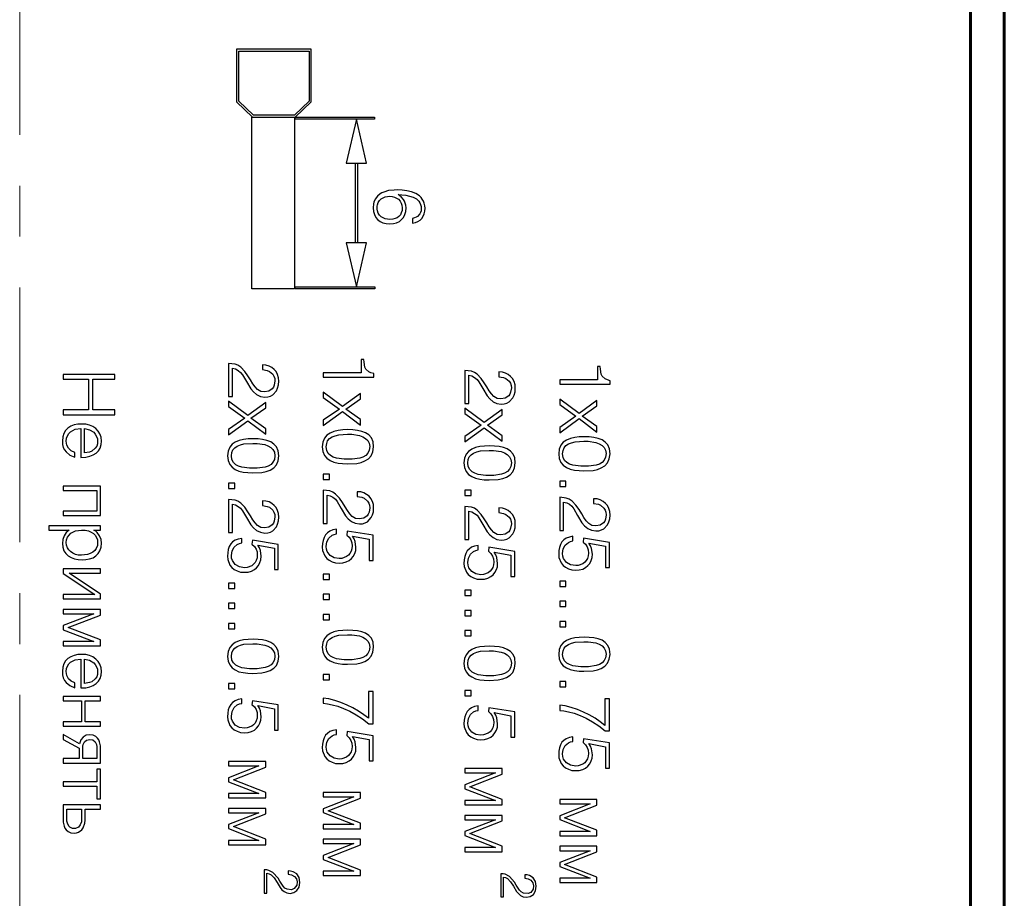
# Model space of a CAD drawing. Units: millimetres. Extents: x 26 to 395, y 18 to 264.
# Drawn here: x 333 to 362, y 198 to 224 of the extents above; entities that cross this region are included whole.
import ezdxf

# ---------------------------------------------------------------- set-up
doc = ezdxf.new("R2010")
doc.units = ezdxf.units.MM
doc.linetypes.add('K5LT_AXLED', pattern=[12, 7.5, -1.5, 1.5, -1.5])
doc.linetypes.add('K5LT_BASIC', pattern=[0])
doc.layers.add('G', color=5, linetype='Continuous')
doc.layers.add('OSI', color=1, linetype='Continuous')

msp = doc.modelspace()

# ---------------------------------------------------------------- linework, layer by layer
for points in [[(340.794, 220.952), (341.263, 221.402), (341.263, 222.952), (339.066, 222.952), (339.066, 221.402), (339.534, 220.952)], [(339.126, 222.892), (341.203, 222.892), (341.203, 221.427), (340.77, 221.012), (339.559, 221.012), (339.126, 221.427), (339.126, 222.892)], [(339.515, 220.952), (340.774, 220.952), (340.774, 215.892), (339.515, 215.892), (339.515, 220.952)], [(339.534, 220.952), (340.794, 220.952)], [(340.789, 220.952), (343.126, 220.952), (343.126, 220.892), (340.789, 220.892), (340.789, 220.952)], [(342.594, 220.892), (342.294, 219.594), (342.894, 219.593), (342.594, 220.892)], [(342.563, 219.594), (342.623, 219.593), (342.624, 217.25), (342.564, 217.25), (342.563, 219.594)], [(344.246, 217.832), (344.33, 217.849), (344.405, 217.879), (344.468, 217.916), (344.522, 217.971), (344.559, 218.033), (344.589, 218.1), (344.61, 218.18), (344.614, 218.268), (344.61, 218.343), (344.593, 218.415), (344.568, 218.477), (344.534, 218.536), (344.497, 218.586), (344.451, 218.632), (344.342, 218.704), (344.213, 218.754), (344.079, 218.783), (343.941, 218.804), (343.804, 218.808), (343.708, 218.804), (343.541, 218.787), (343.403, 218.745), (343.344, 218.72), (343.294, 218.691), (343.211, 218.624), (343.148, 218.54), (343.11, 218.444), (343.098, 218.394), (343.09, 218.285), (343.098, 218.176), (343.123, 218.084), (343.165, 218), (343.219, 217.933), (343.29, 217.879), (343.369, 217.841), (343.465, 217.816), (343.574, 217.807), (343.682, 217.816), (343.774, 217.841), (343.858, 217.879), (343.925, 217.933), (343.979, 218), (344.021, 218.08), (344.046, 218.176), (344.054, 218.281), (344.05, 218.356), (344.033, 218.423), (344.012, 218.482), (343.983, 218.528), (343.908, 218.607), (343.824, 218.674), (343.933, 218.666), (344.046, 218.653), (344.159, 218.628), (344.267, 218.595), (344.359, 218.544), (344.401, 218.511), (344.434, 218.473), (344.463, 218.427), (344.484, 218.377), (344.497, 218.318), (344.501, 218.255), (344.497, 218.197), (344.484, 218.147), (344.459, 218.1), (344.397, 218.029), (344.351, 218.004), (344.301, 217.983), (344.246, 217.971), (344.246, 217.832)], [(343.941, 218.285), (343.937, 218.205), (343.916, 218.134), (343.887, 218.075), (343.845, 218.025), (343.795, 217.987), (343.733, 217.962), (343.662, 217.946), (343.578, 217.941), (343.511, 217.946), (343.444, 217.958), (343.382, 217.983), (343.323, 218.017), (343.273, 218.063), (343.236, 218.121), (343.211, 218.197), (343.202, 218.239), (343.202, 218.327), (343.211, 218.369), (343.236, 218.44), (343.273, 218.498), (343.323, 218.544), (343.378, 218.578), (343.44, 218.603), (343.507, 218.616), (343.57, 218.62), (343.645, 218.616), (343.712, 218.599), (343.774, 218.57), (343.833, 218.532), (343.879, 218.482), (343.912, 218.423), (343.933, 218.36), (343.941, 218.285)], [(342.894, 217.249), (342.294, 217.249), (342.594, 215.95), (342.894, 217.249)], [(340.79, 215.951), (343.134, 215.951), (343.134, 215.891), (340.79, 215.891), (340.79, 215.951)], [(343.106, 213.396), (343.021, 213.417), (342.957, 213.446), (342.871, 213.532), (342.843, 213.589), (342.822, 213.732), (342.814, 213.81), (342.729, 213.81), (342.729, 213.425), (341.618, 213.425), (341.618, 213.289), (343.106, 213.289), (343.106, 213.396)], [(339.823, 213.514), (339.965, 213.492), (340.03, 213.464), (340.129, 213.378), (340.165, 213.321), (340.186, 213.257), (340.193, 213.185), (340.172, 213.057), (340.151, 213), (340.115, 212.95), (340.015, 212.878), (339.887, 212.857), (339.773, 212.871), (339.68, 212.928), (339.609, 213.007), (339.538, 213.1), (339.474, 213.214), (339.395, 213.335), (339.303, 213.464), (339.189, 213.585), (339.103, 213.642), (339.018, 213.678), (338.826, 213.699), (338.826, 212.721), (338.94, 212.721), (338.94, 213.557), (339.032, 213.535), (339.111, 213.492), (339.182, 213.435), (339.239, 213.364), (339.353, 213.164), (339.481, 212.95), (339.559, 212.857), (339.652, 212.778), (339.766, 212.728), (339.894, 212.707), (339.98, 212.714), (340.058, 212.736), (340.129, 212.771), (340.236, 212.893), (340.272, 212.971), (340.3, 213.064), (340.307, 213.171), (340.3, 213.278), (340.272, 213.371), (340.229, 213.457), (340.172, 213.521), (340.101, 213.578), (340.022, 213.621), (339.93, 213.649), (339.823, 213.657), (339.823, 213.514)], [(346.787, 213.307), (346.929, 213.285), (346.994, 213.257), (347.093, 213.171), (347.129, 213.114), (347.15, 213.05), (347.157, 212.978), (347.136, 212.85), (347.115, 212.793), (347.079, 212.743), (346.979, 212.671), (346.851, 212.65), (346.737, 212.664), (346.644, 212.721), (346.573, 212.8), (346.502, 212.893), (346.438, 213.007), (346.359, 213.128), (346.267, 213.257), (346.153, 213.378), (346.067, 213.435), (345.982, 213.471), (345.79, 213.492), (345.79, 212.514), (345.904, 212.514), (345.904, 213.35), (345.996, 213.328), (346.075, 213.285), (346.146, 213.228), (346.203, 213.157), (346.317, 212.957), (346.445, 212.743), (346.523, 212.65), (346.616, 212.571), (346.73, 212.521), (346.858, 212.5), (346.944, 212.507), (347.022, 212.529), (347.093, 212.564), (347.2, 212.686), (347.236, 212.764), (347.264, 212.857), (347.271, 212.964), (347.264, 213.071), (347.236, 213.164), (347.193, 213.25), (347.136, 213.314), (347.065, 213.371), (346.986, 213.414), (346.894, 213.442), (346.787, 213.45), (346.787, 213.307)], [(350.069, 213.189), (349.984, 213.21), (349.92, 213.239), (349.834, 213.325), (349.806, 213.382), (349.785, 213.525), (349.777, 213.603), (349.692, 213.603), (349.692, 213.218), (348.581, 213.218), (348.581, 213.082), (350.069, 213.082), (350.069, 213.189)], [(335.482, 213.233), (335.482, 213.375), (333.96, 213.375), (333.96, 213.233), (334.707, 213.233), (334.707, 212.328), (333.96, 212.328), (333.96, 212.187), (335.482, 212.187), (335.482, 212.328), (334.829, 212.328), (334.829, 213.233), (335.482, 213.233)], [(339.923, 212.546), (339.395, 212.161), (338.826, 212.582), (338.826, 212.425), (339.303, 212.082), (338.826, 211.754), (338.826, 211.597), (339.395, 212.011), (339.923, 211.611), (339.923, 211.775), (339.488, 212.082), (339.923, 212.389), (339.923, 212.546)], [(342.715, 212.814), (342.187, 212.429), (341.618, 212.85), (341.618, 212.693), (342.095, 212.35), (341.618, 212.022), (341.618, 211.865), (342.187, 212.279), (342.715, 211.879), (342.715, 212.043), (342.28, 212.35), (342.715, 212.657), (342.715, 212.814)], [(349.678, 212.607), (349.15, 212.222), (348.581, 212.643), (348.581, 212.486), (349.058, 212.143), (348.581, 211.815), (348.581, 211.658), (349.15, 212.072), (349.678, 211.672), (349.678, 211.836), (349.243, 212.143), (349.678, 212.45), (349.678, 212.607)], [(346.887, 212.339), (346.359, 211.954), (345.79, 212.375), (345.79, 212.218), (346.267, 211.875), (345.79, 211.547), (345.79, 211.39), (346.359, 211.804), (346.887, 211.404), (346.887, 211.568), (346.452, 211.875), (346.887, 212.182), (346.887, 212.339)], [(334.478, 210.927), (334.62, 210.934), (334.741, 210.961), (334.842, 211.001), (334.93, 211.055), (334.997, 211.123), (335.044, 211.204), (335.071, 211.305), (335.085, 211.406), (335.071, 211.521), (335.037, 211.623), (334.984, 211.704), (334.916, 211.778), (334.829, 211.839), (334.728, 211.879), (334.62, 211.906), (334.505, 211.913), (334.384, 211.906), (334.276, 211.886), (334.182, 211.846), (334.095, 211.791), (334.027, 211.724), (333.98, 211.636), (333.946, 211.535), (333.933, 211.406), (333.94, 211.312), (333.96, 211.224), (333.994, 211.15), (334.041, 211.089), (334.155, 210.995), (334.297, 210.934), (334.297, 211.076), (334.189, 211.123), (334.115, 211.197), (334.061, 211.292), (334.047, 211.406), (334.054, 211.494), (334.081, 211.569), (334.122, 211.636), (334.175, 211.683), (334.31, 211.758), (334.478, 211.778), (334.478, 210.927)], [(334.586, 211.778), (334.734, 211.744), (334.856, 211.67), (334.903, 211.616), (334.963, 211.488), (334.97, 211.406), (334.963, 211.325), (334.943, 211.258), (334.903, 211.197), (334.802, 211.109), (334.734, 211.082), (334.586, 211.062), (334.586, 211.778)], [(343.099, 211.24), (343.085, 211.39), (343.035, 211.504), (342.957, 211.59), (342.864, 211.654), (342.75, 211.697), (342.622, 211.725), (342.487, 211.74), (342.344, 211.747), (342.195, 211.74), (342.059, 211.725), (341.931, 211.697), (341.817, 211.647), (341.724, 211.583), (341.653, 211.497), (341.603, 211.383), (341.589, 211.24), (341.603, 211.104), (341.653, 210.99), (341.724, 210.904), (341.817, 210.84), (341.924, 210.79), (342.052, 210.762), (342.187, 210.747), (342.33, 210.74), (342.601, 210.754), (342.729, 210.783), (342.843, 210.826), (342.95, 210.89), (343.028, 210.976), (343.078, 211.097), (343.099, 211.24)], [(340.307, 210.972), (340.293, 211.122), (340.243, 211.236), (340.165, 211.322), (340.072, 211.386), (339.958, 211.429), (339.83, 211.458), (339.695, 211.472), (339.552, 211.479), (339.403, 211.472), (339.267, 211.458), (339.139, 211.429), (339.025, 211.379), (338.932, 211.315), (338.861, 211.229), (338.811, 211.115), (338.797, 210.972), (338.811, 210.836), (338.861, 210.722), (338.932, 210.637), (339.025, 210.572), (339.132, 210.522), (339.26, 210.494), (339.395, 210.48), (339.538, 210.472), (339.809, 210.487), (339.937, 210.515), (340.051, 210.558), (340.158, 210.622), (340.236, 210.708), (340.286, 210.829), (340.307, 210.972)], [(342.344, 210.876), (342.237, 210.876), (342.009, 210.904), (341.91, 210.94), (341.831, 210.983), (341.76, 211.047), (341.717, 211.133), (341.703, 211.24), (341.717, 211.34), (341.746, 211.418), (341.803, 211.483), (341.874, 211.533), (341.967, 211.568), (342.074, 211.597), (342.33, 211.611), (342.458, 211.611), (342.686, 211.575), (342.779, 211.54), (342.864, 211.49), (342.928, 211.425), (342.971, 211.347), (342.985, 211.247), (342.971, 211.14), (342.928, 211.054), (342.871, 210.99), (342.786, 210.94), (342.693, 210.911), (342.465, 210.876), (342.344, 210.876)], [(350.062, 211.033), (350.048, 211.183), (349.998, 211.297), (349.92, 211.383), (349.827, 211.447), (349.713, 211.49), (349.585, 211.518), (349.45, 211.533), (349.307, 211.54), (349.158, 211.533), (349.022, 211.518), (348.894, 211.49), (348.78, 211.44), (348.687, 211.376), (348.616, 211.29), (348.566, 211.176), (348.552, 211.033), (348.566, 210.897), (348.616, 210.783), (348.687, 210.697), (348.78, 210.633), (348.887, 210.583), (349.015, 210.555), (349.15, 210.54), (349.293, 210.533), (349.564, 210.547), (349.692, 210.576), (349.806, 210.619), (349.913, 210.683), (349.991, 210.769), (350.041, 210.89), (350.062, 211.033)], [(339.552, 210.608), (339.445, 210.608), (339.217, 210.637), (339.118, 210.672), (339.039, 210.715), (338.968, 210.779), (338.925, 210.865), (338.911, 210.972), (338.925, 211.072), (338.954, 211.151), (339.011, 211.215), (339.082, 211.265), (339.175, 211.301), (339.282, 211.329), (339.538, 211.343), (339.666, 211.343), (339.894, 211.308), (339.987, 211.272), (340.072, 211.222), (340.136, 211.158), (340.179, 211.079), (340.193, 210.979), (340.179, 210.872), (340.136, 210.787), (340.079, 210.722), (339.994, 210.672), (339.901, 210.644), (339.673, 210.608), (339.552, 210.608)], [(347.271, 210.765), (347.257, 210.915), (347.207, 211.029), (347.129, 211.115), (347.036, 211.179), (346.922, 211.222), (346.794, 211.251), (346.659, 211.265), (346.516, 211.272), (346.367, 211.265), (346.231, 211.251), (346.103, 211.222), (345.989, 211.172), (345.896, 211.108), (345.825, 211.022), (345.775, 210.908), (345.761, 210.765), (345.775, 210.629), (345.825, 210.515), (345.896, 210.43), (345.989, 210.365), (346.096, 210.315), (346.224, 210.287), (346.359, 210.273), (346.502, 210.265), (346.773, 210.28), (346.901, 210.308), (347.015, 210.351), (347.122, 210.415), (347.2, 210.501), (347.25, 210.622), (347.271, 210.765)], [(346.516, 210.401), (346.409, 210.401), (346.181, 210.43), (346.082, 210.465), (346.003, 210.508), (345.932, 210.572), (345.889, 210.658), (345.875, 210.765), (345.889, 210.865), (345.918, 210.944), (345.975, 211.008), (346.046, 211.058), (346.139, 211.094), (346.246, 211.122), (346.502, 211.136), (346.63, 211.136), (346.858, 211.101), (346.951, 211.065), (347.036, 211.015), (347.1, 210.951), (347.143, 210.872), (347.157, 210.772), (347.143, 210.665), (347.1, 210.58), (347.043, 210.515), (346.958, 210.465), (346.865, 210.437), (346.637, 210.401), (346.516, 210.401)], [(349.307, 210.669), (349.2, 210.669), (348.972, 210.697), (348.873, 210.733), (348.794, 210.776), (348.723, 210.84), (348.68, 210.926), (348.666, 211.033), (348.68, 211.133), (348.709, 211.211), (348.766, 211.276), (348.837, 211.326), (348.93, 211.361), (349.037, 211.39), (349.293, 211.404), (349.421, 211.404), (349.649, 211.368), (349.742, 211.333), (349.827, 211.283), (349.891, 211.218), (349.934, 211.14), (349.948, 211.04), (349.934, 210.933), (349.891, 210.847), (349.834, 210.783), (349.749, 210.733), (349.656, 210.704), (349.428, 210.669), (349.307, 210.669)], [(341.618, 210.283), (341.803, 210.283), (341.803, 210.44), (341.618, 210.44), (341.618, 210.283)], [(335.058, 210.086), (333.96, 210.086), (333.96, 209.958), (334.95, 209.958), (334.95, 209.35), (333.96, 209.35), (333.96, 209.222), (335.058, 209.222), (335.058, 210.086)], [(338.826, 210.015), (339.011, 210.015), (339.011, 210.173), (338.826, 210.173), (338.826, 210.015)], [(342.615, 209.776), (342.757, 209.755), (342.822, 209.726), (342.921, 209.641), (342.957, 209.583), (342.978, 209.519), (342.985, 209.448), (342.964, 209.319), (342.943, 209.262), (342.907, 209.212), (342.807, 209.141), (342.679, 209.119), (342.565, 209.134), (342.472, 209.191), (342.401, 209.269), (342.33, 209.362), (342.266, 209.476), (342.187, 209.598), (342.095, 209.726), (341.981, 209.848), (341.895, 209.905), (341.81, 209.94), (341.618, 209.962), (341.618, 208.984), (341.732, 208.984), (341.732, 209.819), (341.824, 209.798), (341.903, 209.755), (341.974, 209.698), (342.031, 209.626), (342.145, 209.426), (342.273, 209.212), (342.351, 209.119), (342.444, 209.041), (342.558, 208.991), (342.686, 208.969), (342.772, 208.977), (342.85, 208.998), (342.921, 209.034), (343.028, 209.155), (343.064, 209.234), (343.092, 209.326), (343.099, 209.434), (343.092, 209.541), (343.064, 209.633), (343.021, 209.719), (342.964, 209.783), (342.893, 209.841), (342.814, 209.883), (342.722, 209.912), (342.615, 209.919), (342.615, 209.776)], [(345.79, 209.808), (345.975, 209.808), (345.975, 209.966), (345.79, 209.966), (345.79, 209.808)], [(348.581, 210.076), (348.766, 210.076), (348.766, 210.233), (348.581, 210.233), (348.581, 210.076)], [(339.823, 209.509), (339.965, 209.487), (340.03, 209.459), (340.129, 209.373), (340.165, 209.316), (340.186, 209.252), (340.193, 209.18), (340.172, 209.052), (340.151, 208.994), (340.115, 208.945), (340.015, 208.873), (339.887, 208.852), (339.773, 208.866), (339.68, 208.923), (339.609, 209.002), (339.538, 209.094), (339.474, 209.209), (339.395, 209.33), (339.303, 209.459), (339.189, 209.58), (339.103, 209.637), (339.018, 209.673), (338.826, 209.694), (338.826, 208.716), (338.94, 208.716), (338.94, 209.551), (339.032, 209.53), (339.111, 209.487), (339.182, 209.43), (339.239, 209.359), (339.353, 209.159), (339.481, 208.945), (339.559, 208.852), (339.652, 208.773), (339.766, 208.723), (339.894, 208.702), (339.98, 208.709), (340.058, 208.73), (340.129, 208.766), (340.236, 208.887), (340.272, 208.966), (340.3, 209.059), (340.307, 209.166), (340.3, 209.273), (340.272, 209.366), (340.229, 209.451), (340.172, 209.516), (340.101, 209.573), (340.022, 209.616), (339.93, 209.644), (339.823, 209.651), (339.823, 209.509)], [(349.578, 209.569), (349.72, 209.548), (349.785, 209.519), (349.884, 209.434), (349.92, 209.376), (349.941, 209.312), (349.948, 209.241), (349.927, 209.112), (349.906, 209.055), (349.87, 209.005), (349.77, 208.934), (349.642, 208.912), (349.528, 208.927), (349.435, 208.984), (349.364, 209.062), (349.293, 209.155), (349.229, 209.269), (349.15, 209.391), (349.058, 209.519), (348.944, 209.641), (348.858, 209.698), (348.773, 209.733), (348.581, 209.755), (348.581, 208.777), (348.695, 208.777), (348.695, 209.612), (348.787, 209.591), (348.866, 209.548), (348.937, 209.491), (348.994, 209.419), (349.108, 209.219), (349.236, 209.005), (349.314, 208.912), (349.407, 208.834), (349.521, 208.784), (349.649, 208.762), (349.735, 208.77), (349.813, 208.791), (349.884, 208.827), (349.991, 208.948), (350.027, 209.027), (350.055, 209.119), (350.062, 209.227), (350.055, 209.334), (350.027, 209.426), (349.984, 209.512), (349.927, 209.576), (349.856, 209.634), (349.777, 209.676), (349.685, 209.705), (349.578, 209.712), (349.578, 209.569)], [(346.787, 209.302), (346.929, 209.28), (346.994, 209.252), (347.093, 209.166), (347.129, 209.109), (347.15, 209.045), (347.157, 208.973), (347.136, 208.845), (347.115, 208.787), (347.079, 208.738), (346.979, 208.666), (346.851, 208.645), (346.737, 208.659), (346.644, 208.716), (346.573, 208.795), (346.502, 208.887), (346.438, 209.002), (346.359, 209.123), (346.267, 209.252), (346.153, 209.373), (346.067, 209.43), (345.982, 209.466), (345.79, 209.487), (345.79, 208.509), (345.904, 208.509), (345.904, 209.344), (345.996, 209.323), (346.075, 209.28), (346.146, 209.223), (346.203, 209.152), (346.317, 208.952), (346.445, 208.738), (346.523, 208.645), (346.616, 208.566), (346.73, 208.516), (346.858, 208.495), (346.944, 208.502), (347.022, 208.523), (347.093, 208.559), (347.2, 208.68), (347.236, 208.759), (347.264, 208.852), (347.271, 208.959), (347.264, 209.066), (347.236, 209.159), (347.193, 209.244), (347.136, 209.309), (347.065, 209.366), (346.986, 209.409), (346.894, 209.437), (346.787, 209.444), (346.787, 209.302)], [(334.135, 208.789), (334.047, 208.715), (333.987, 208.62), (333.946, 208.512), (333.933, 208.398), (333.946, 208.283), (333.98, 208.181), (334.034, 208.1), (334.108, 208.033), (334.196, 207.979), (334.29, 207.938), (334.398, 207.918), (334.512, 207.911), (334.627, 207.918), (334.734, 207.938), (334.835, 207.972), (334.916, 208.026), (334.99, 208.094), (335.037, 208.181), (335.071, 208.283), (335.085, 208.404), (335.071, 208.512), (335.024, 208.62), (334.957, 208.715), (334.916, 208.756), (334.862, 208.789), (335.058, 208.789), (335.058, 208.918), (333.529, 208.918), (333.529, 208.789), (334.135, 208.789)], [(343.085, 208.634), (342.323, 208.755), (342.309, 208.641), (342.38, 208.577), (342.43, 208.498), (342.458, 208.413), (342.465, 208.32), (342.458, 208.241), (342.437, 208.163), (342.401, 208.098), (342.358, 208.048), (342.301, 208.006), (342.166, 207.956), (342.088, 207.949), (341.938, 207.97), (341.817, 208.041), (341.732, 208.156), (341.71, 208.227), (341.703, 208.306), (341.724, 208.441), (341.781, 208.555), (341.874, 208.634), (341.938, 208.662), (342.009, 208.677), (342.009, 208.812), (341.903, 208.791), (341.81, 208.755), (341.739, 208.705), (341.682, 208.648), (341.639, 208.57), (341.61, 208.484), (341.596, 208.391), (341.589, 208.284), (341.596, 208.191), (341.66, 208.027), (341.717, 207.956), (341.789, 207.899), (341.874, 207.856), (341.974, 207.82), (342.088, 207.813), (342.195, 207.82), (342.294, 207.849), (342.38, 207.891), (342.444, 207.949), (342.501, 208.013), (342.544, 208.098), (342.572, 208.184), (342.579, 208.284), (342.558, 208.455), (342.529, 208.534), (342.48, 208.613), (342.971, 208.52), (342.971, 207.891), (343.085, 207.891), (343.085, 208.634)], [(334.97, 208.418), (334.963, 208.33), (334.93, 208.249), (334.889, 208.188), (334.829, 208.134), (334.755, 208.094), (334.674, 208.067), (334.492, 208.046), (334.398, 208.053), (334.317, 208.073), (334.243, 208.107), (334.175, 208.154), (334.122, 208.208), (334.081, 208.269), (334.054, 208.344), (334.047, 208.418), (334.054, 208.506), (334.081, 208.58), (334.182, 208.695), (334.324, 208.769), (334.492, 208.789), (334.6, 208.783), (334.701, 208.762), (334.782, 208.729), (334.849, 208.688), (334.903, 208.634), (334.936, 208.573), (334.963, 208.499), (334.97, 208.418)], [(340.293, 208.366), (339.531, 208.488), (339.517, 208.373), (339.588, 208.309), (339.638, 208.231), (339.666, 208.145), (339.673, 208.052), (339.666, 207.974), (339.645, 207.895), (339.609, 207.831), (339.566, 207.781), (339.509, 207.738), (339.374, 207.688), (339.296, 207.681), (339.146, 207.702), (339.025, 207.774), (338.94, 207.888), (338.918, 207.959), (338.911, 208.038), (338.932, 208.173), (338.989, 208.288), (339.082, 208.366), (339.146, 208.395), (339.217, 208.409), (339.217, 208.545), (339.111, 208.523), (339.018, 208.488), (338.947, 208.438), (338.89, 208.38), (338.847, 208.302), (338.818, 208.216), (338.804, 208.123), (338.797, 208.016), (338.804, 207.924), (338.868, 207.759), (338.925, 207.688), (338.997, 207.631), (339.082, 207.588), (339.182, 207.552), (339.296, 207.545), (339.403, 207.552), (339.502, 207.581), (339.588, 207.624), (339.652, 207.681), (339.709, 207.745), (339.752, 207.831), (339.78, 207.916), (339.787, 208.016), (339.766, 208.188), (339.737, 208.266), (339.688, 208.345), (340.179, 208.252), (340.179, 207.624), (340.293, 207.624), (340.293, 208.366)], [(350.048, 208.427), (349.286, 208.548), (349.272, 208.434), (349.343, 208.37), (349.393, 208.291), (349.421, 208.206), (349.428, 208.113), (349.421, 208.034), (349.4, 207.956), (349.364, 207.891), (349.321, 207.841), (349.264, 207.799), (349.129, 207.749), (349.051, 207.742), (348.901, 207.763), (348.78, 207.834), (348.695, 207.949), (348.673, 208.02), (348.666, 208.099), (348.687, 208.234), (348.744, 208.348), (348.837, 208.427), (348.901, 208.455), (348.972, 208.47), (348.972, 208.605), (348.866, 208.584), (348.773, 208.548), (348.702, 208.498), (348.645, 208.441), (348.602, 208.363), (348.573, 208.277), (348.559, 208.184), (348.552, 208.077), (348.559, 207.984), (348.623, 207.82), (348.68, 207.749), (348.752, 207.692), (348.837, 207.649), (348.937, 207.613), (349.051, 207.606), (349.158, 207.613), (349.257, 207.642), (349.343, 207.684), (349.407, 207.742), (349.464, 207.806), (349.507, 207.891), (349.535, 207.977), (349.542, 208.077), (349.521, 208.248), (349.492, 208.327), (349.443, 208.406), (349.934, 208.313), (349.934, 207.684), (350.048, 207.684), (350.048, 208.427)], [(347.257, 208.159), (346.495, 208.281), (346.481, 208.166), (346.552, 208.102), (346.602, 208.024), (346.63, 207.938), (346.637, 207.845), (346.63, 207.767), (346.609, 207.688), (346.573, 207.624), (346.53, 207.574), (346.473, 207.531), (346.338, 207.481), (346.26, 207.474), (346.11, 207.495), (345.989, 207.567), (345.904, 207.681), (345.882, 207.752), (345.875, 207.831), (345.896, 207.966), (345.953, 208.081), (346.046, 208.159), (346.11, 208.188), (346.181, 208.202), (346.181, 208.338), (346.075, 208.316), (345.982, 208.281), (345.911, 208.231), (345.854, 208.173), (345.811, 208.095), (345.782, 208.009), (345.768, 207.916), (345.761, 207.809), (345.768, 207.717), (345.832, 207.552), (345.889, 207.481), (345.961, 207.424), (346.046, 207.381), (346.146, 207.345), (346.26, 207.338), (346.367, 207.345), (346.466, 207.374), (346.552, 207.417), (346.616, 207.474), (346.673, 207.538), (346.716, 207.624), (346.744, 207.709), (346.751, 207.809), (346.73, 207.981), (346.701, 208.059), (346.652, 208.138), (347.143, 208.045), (347.143, 207.417), (347.257, 207.417), (347.257, 208.159)], [(335.058, 207.523), (335.058, 207.651), (333.96, 207.651), (333.96, 207.509), (334.889, 206.888), (333.96, 206.888), (333.96, 206.76), (335.058, 206.76), (335.058, 206.902), (334.128, 207.523), (335.058, 207.523)], [(341.618, 207.335), (341.803, 207.335), (341.803, 207.492), (341.618, 207.492), (341.618, 207.335)], [(338.826, 207.067), (339.011, 207.067), (339.011, 207.224), (338.826, 207.224), (338.826, 207.067)], [(348.581, 207.128), (348.766, 207.128), (348.766, 207.285), (348.581, 207.285), (348.581, 207.128)], [(341.618, 206.742), (341.803, 206.742), (341.803, 206.899), (341.618, 206.899), (341.618, 206.742)], [(345.79, 206.86), (345.975, 206.86), (345.975, 207.017), (345.79, 207.017), (345.79, 206.86)], [(338.826, 206.474), (339.011, 206.474), (339.011, 206.631), (338.826, 206.631), (338.826, 206.474)], [(348.581, 206.535), (348.766, 206.535), (348.766, 206.692), (348.581, 206.692), (348.581, 206.535)], [(335.058, 206.449), (333.96, 206.449), (333.96, 206.321), (334.856, 206.321), (333.96, 205.976), (333.96, 205.855), (334.856, 205.51), (333.96, 205.51), (333.96, 205.382), (335.058, 205.382), (335.058, 205.551), (334.108, 205.916), (335.058, 206.28), (335.058, 206.449)], [(341.618, 206.149), (341.803, 206.149), (341.803, 206.306), (341.618, 206.306), (341.618, 206.149)], [(345.79, 206.267), (345.975, 206.267), (345.975, 206.424), (345.79, 206.424), (345.79, 206.267)], [(338.826, 205.882), (339.011, 205.882), (339.011, 206.039), (338.826, 206.039), (338.826, 205.882)], [(348.581, 205.942), (348.766, 205.942), (348.766, 206.099), (348.581, 206.099), (348.581, 205.942)], [(343.099, 205.335), (343.085, 205.485), (343.035, 205.6), (342.957, 205.685), (342.864, 205.75), (342.75, 205.792), (342.622, 205.821), (342.487, 205.835), (342.344, 205.842), (342.195, 205.835), (342.059, 205.821), (341.931, 205.792), (341.817, 205.742), (341.724, 205.678), (341.653, 205.592), (341.603, 205.478), (341.589, 205.335), (341.603, 205.2), (341.653, 205.086), (341.724, 205), (341.817, 204.936), (341.924, 204.886), (342.052, 204.857), (342.187, 204.843), (342.33, 204.836), (342.601, 204.85), (342.729, 204.879), (342.843, 204.921), (342.95, 204.986), (343.028, 205.071), (343.078, 205.193), (343.099, 205.335)], [(342.344, 204.971), (342.237, 204.971), (342.009, 205), (341.91, 205.036), (341.831, 205.078), (341.76, 205.143), (341.717, 205.228), (341.703, 205.335), (341.717, 205.435), (341.746, 205.514), (341.803, 205.578), (341.874, 205.628), (341.967, 205.664), (342.074, 205.692), (342.33, 205.707), (342.458, 205.707), (342.686, 205.671), (342.779, 205.635), (342.864, 205.585), (342.928, 205.521), (342.971, 205.443), (342.985, 205.343), (342.971, 205.236), (342.928, 205.15), (342.871, 205.086), (342.786, 205.036), (342.693, 205.007), (342.465, 204.971), (342.344, 204.971)], [(345.79, 205.675), (345.975, 205.675), (345.975, 205.832), (345.79, 205.832), (345.79, 205.675)], [(350.062, 205.128), (350.048, 205.278), (349.998, 205.393), (349.92, 205.478), (349.827, 205.543), (349.713, 205.585), (349.585, 205.614), (349.45, 205.628), (349.307, 205.635), (349.158, 205.628), (349.022, 205.614), (348.894, 205.585), (348.78, 205.535), (348.687, 205.471), (348.616, 205.385), (348.566, 205.271), (348.552, 205.128), (348.566, 204.993), (348.616, 204.879), (348.687, 204.793), (348.78, 204.729), (348.887, 204.679), (349.015, 204.65), (349.15, 204.636), (349.293, 204.629), (349.564, 204.643), (349.692, 204.672), (349.806, 204.714), (349.913, 204.779), (349.991, 204.864), (350.041, 204.986), (350.062, 205.128)], [(340.307, 205.068), (340.293, 205.218), (340.243, 205.332), (340.165, 205.418), (340.072, 205.482), (339.958, 205.525), (339.83, 205.553), (339.695, 205.568), (339.552, 205.575), (339.403, 205.568), (339.267, 205.553), (339.139, 205.525), (339.025, 205.475), (338.932, 205.41), (338.861, 205.325), (338.811, 205.211), (338.797, 205.068), (338.811, 204.932), (338.861, 204.818), (338.932, 204.732), (339.025, 204.668), (339.132, 204.618), (339.26, 204.589), (339.395, 204.575), (339.538, 204.568), (339.809, 204.582), (339.937, 204.611), (340.051, 204.654), (340.158, 204.718), (340.236, 204.804), (340.286, 204.925), (340.307, 205.068)], [(339.552, 204.704), (339.445, 204.704), (339.217, 204.732), (339.118, 204.768), (339.039, 204.811), (338.968, 204.875), (338.925, 204.961), (338.911, 205.068), (338.925, 205.168), (338.954, 205.246), (339.011, 205.31), (339.082, 205.36), (339.175, 205.396), (339.282, 205.425), (339.538, 205.439), (339.666, 205.439), (339.894, 205.403), (339.987, 205.368), (340.072, 205.318), (340.136, 205.253), (340.179, 205.175), (340.193, 205.075), (340.179, 204.968), (340.136, 204.882), (340.079, 204.818), (339.994, 204.768), (339.901, 204.739), (339.673, 204.704), (339.552, 204.704)], [(347.271, 204.861), (347.257, 205.011), (347.207, 205.125), (347.129, 205.211), (347.036, 205.275), (346.922, 205.318), (346.794, 205.346), (346.659, 205.361), (346.516, 205.368), (346.367, 205.361), (346.231, 205.346), (346.103, 205.318), (345.989, 205.268), (345.896, 205.203), (345.825, 205.118), (345.775, 205.004), (345.761, 204.861), (345.775, 204.725), (345.825, 204.611), (345.896, 204.525), (345.989, 204.461), (346.096, 204.411), (346.224, 204.382), (346.359, 204.368), (346.502, 204.361), (346.773, 204.375), (346.901, 204.404), (347.015, 204.447), (347.122, 204.511), (347.2, 204.597), (347.25, 204.718), (347.271, 204.861)], [(349.307, 204.764), (349.2, 204.764), (348.972, 204.793), (348.873, 204.829), (348.794, 204.871), (348.723, 204.936), (348.68, 205.021), (348.666, 205.128), (348.68, 205.228), (348.709, 205.307), (348.766, 205.371), (348.837, 205.421), (348.93, 205.457), (349.037, 205.485), (349.293, 205.5), (349.421, 205.5), (349.649, 205.464), (349.742, 205.428), (349.827, 205.378), (349.891, 205.314), (349.934, 205.236), (349.948, 205.136), (349.934, 205.029), (349.891, 204.943), (349.834, 204.879), (349.749, 204.829), (349.656, 204.8), (349.428, 204.764), (349.307, 204.764)], [(334.478, 204.139), (334.62, 204.146), (334.741, 204.173), (334.842, 204.214), (334.93, 204.268), (334.997, 204.335), (335.044, 204.416), (335.071, 204.517), (335.085, 204.619), (335.071, 204.734), (335.037, 204.835), (334.984, 204.916), (334.916, 204.99), (334.829, 205.051), (334.728, 205.092), (334.62, 205.119), (334.505, 205.125), (334.384, 205.119), (334.276, 205.098), (334.182, 205.058), (334.095, 205.004), (334.027, 204.936), (333.98, 204.848), (333.946, 204.747), (333.933, 204.619), (333.94, 204.524), (333.96, 204.436), (333.994, 204.362), (334.041, 204.301), (334.155, 204.207), (334.297, 204.146), (334.297, 204.288), (334.189, 204.335), (334.115, 204.409), (334.061, 204.504), (334.047, 204.619), (334.054, 204.707), (334.081, 204.781), (334.122, 204.848), (334.175, 204.896), (334.31, 204.97), (334.478, 204.99), (334.478, 204.139)], [(346.516, 204.497), (346.409, 204.497), (346.181, 204.525), (346.082, 204.561), (346.003, 204.604), (345.932, 204.668), (345.889, 204.754), (345.875, 204.861), (345.889, 204.961), (345.918, 205.039), (345.975, 205.103), (346.046, 205.153), (346.139, 205.189), (346.246, 205.218), (346.502, 205.232), (346.63, 205.232), (346.858, 205.196), (346.951, 205.161), (347.036, 205.111), (347.1, 205.046), (347.143, 204.968), (347.157, 204.868), (347.143, 204.761), (347.1, 204.675), (347.043, 204.611), (346.958, 204.561), (346.865, 204.532), (346.637, 204.497), (346.516, 204.497)], [(334.586, 204.99), (334.734, 204.956), (334.856, 204.882), (334.903, 204.828), (334.963, 204.7), (334.97, 204.619), (334.963, 204.538), (334.943, 204.47), (334.903, 204.409), (334.802, 204.322), (334.734, 204.295), (334.586, 204.274), (334.586, 204.99)], [(341.618, 204.379), (341.803, 204.379), (341.803, 204.536), (341.618, 204.536), (341.618, 204.379)], [(338.826, 204.111), (339.011, 204.111), (339.011, 204.268), (338.826, 204.268), (338.826, 204.111)], [(348.581, 204.172), (348.766, 204.172), (348.766, 204.329), (348.581, 204.329), (348.581, 204.172)], [(335.058, 203.758), (335.058, 203.886), (333.96, 203.886), (333.96, 203.758), (334.492, 203.758), (334.492, 203.143), (333.96, 203.143), (333.96, 203.015), (335.058, 203.015), (335.058, 203.143), (334.6, 203.143), (334.6, 203.758), (335.058, 203.758)], [(342.95, 204.029), (342.95, 203.244), (342.807, 203.351), (342.658, 203.451), (342.487, 203.551), (342.316, 203.636), (342.138, 203.708), (341.96, 203.772), (341.781, 203.815), (341.618, 203.836), (341.618, 203.686), (341.739, 203.672), (341.881, 203.643), (342.045, 203.601), (342.216, 203.536), (342.401, 203.458), (342.586, 203.351), (342.772, 203.229), (342.957, 203.079), (343.085, 203.079), (343.085, 204.029), (342.95, 204.029)], [(345.79, 203.904), (345.975, 203.904), (345.975, 204.061), (345.79, 204.061), (345.79, 203.904)], [(340.293, 203.64), (339.531, 203.761), (339.517, 203.647), (339.588, 203.583), (339.638, 203.504), (339.666, 203.419), (339.673, 203.326), (339.666, 203.247), (339.645, 203.169), (339.609, 203.104), (339.566, 203.054), (339.509, 203.012), (339.374, 202.962), (339.296, 202.954), (339.146, 202.976), (339.025, 203.047), (338.94, 203.162), (338.918, 203.233), (338.911, 203.311), (338.932, 203.447), (338.989, 203.561), (339.082, 203.64), (339.146, 203.668), (339.217, 203.683), (339.217, 203.818), (339.111, 203.797), (339.018, 203.761), (338.947, 203.711), (338.89, 203.654), (338.847, 203.576), (338.818, 203.49), (338.804, 203.397), (338.797, 203.29), (338.804, 203.197), (338.868, 203.033), (338.925, 202.962), (338.997, 202.904), (339.082, 202.862), (339.182, 202.826), (339.296, 202.819), (339.403, 202.826), (339.502, 202.855), (339.588, 202.897), (339.652, 202.954), (339.709, 203.019), (339.752, 203.104), (339.78, 203.19), (339.787, 203.29), (339.766, 203.461), (339.737, 203.54), (339.688, 203.618), (340.179, 203.526), (340.179, 202.897), (340.293, 202.897), (340.293, 203.64)], [(347.257, 203.433), (346.495, 203.554), (346.481, 203.44), (346.552, 203.376), (346.602, 203.297), (346.63, 203.212), (346.637, 203.119), (346.63, 203.04), (346.609, 202.962), (346.573, 202.897), (346.53, 202.847), (346.473, 202.805), (346.338, 202.755), (346.26, 202.747), (346.11, 202.769), (345.989, 202.84), (345.904, 202.955), (345.882, 203.026), (345.875, 203.104), (345.896, 203.24), (345.953, 203.354), (346.046, 203.433), (346.11, 203.461), (346.181, 203.476), (346.181, 203.611), (346.075, 203.59), (345.982, 203.554), (345.911, 203.504), (345.854, 203.447), (345.811, 203.369), (345.782, 203.283), (345.768, 203.19), (345.761, 203.083), (345.768, 202.99), (345.832, 202.826), (345.889, 202.755), (345.961, 202.697), (346.046, 202.655), (346.146, 202.619), (346.26, 202.612), (346.367, 202.619), (346.466, 202.648), (346.552, 202.69), (346.616, 202.747), (346.673, 202.812), (346.716, 202.897), (346.744, 202.983), (346.751, 203.083), (346.73, 203.254), (346.701, 203.333), (346.652, 203.411), (347.143, 203.319), (347.143, 202.69), (347.257, 202.69), (347.257, 203.433)], [(349.913, 203.822), (349.913, 203.037), (349.77, 203.144), (349.621, 203.244), (349.45, 203.344), (349.279, 203.429), (349.101, 203.501), (348.923, 203.565), (348.744, 203.608), (348.581, 203.629), (348.581, 203.479), (348.702, 203.465), (348.844, 203.436), (349.008, 203.394), (349.179, 203.329), (349.364, 203.251), (349.549, 203.144), (349.735, 203.022), (349.92, 202.872), (350.048, 202.872), (350.048, 203.822), (349.913, 203.822)], [(334.425, 202.056), (333.96, 202.056), (333.96, 201.927), (335.058, 201.927), (335.058, 202.434), (335.031, 202.549), (335.011, 202.609), (334.97, 202.663), (334.916, 202.711), (334.835, 202.745), (334.741, 202.758), (334.633, 202.745), (334.546, 202.69), (334.478, 202.609), (334.438, 202.488), (333.96, 202.765), (333.96, 202.623), (334.425, 202.36), (334.425, 202.056)], [(343.085, 202.73), (342.323, 202.851), (342.309, 202.737), (342.38, 202.672), (342.43, 202.594), (342.458, 202.508), (342.465, 202.415), (342.458, 202.337), (342.437, 202.258), (342.401, 202.194), (342.358, 202.144), (342.301, 202.101), (342.166, 202.051), (342.088, 202.044), (341.938, 202.066), (341.817, 202.137), (341.732, 202.251), (341.71, 202.323), (341.703, 202.401), (341.724, 202.537), (341.781, 202.651), (341.874, 202.73), (341.938, 202.758), (342.009, 202.772), (342.009, 202.908), (341.903, 202.887), (341.81, 202.851), (341.739, 202.801), (341.682, 202.744), (341.639, 202.665), (341.61, 202.58), (341.596, 202.487), (341.589, 202.38), (341.596, 202.287), (341.66, 202.123), (341.717, 202.051), (341.789, 201.994), (341.874, 201.951), (341.974, 201.916), (342.088, 201.909), (342.195, 201.916), (342.294, 201.944), (342.38, 201.987), (342.444, 202.044), (342.501, 202.108), (342.544, 202.194), (342.572, 202.28), (342.579, 202.38), (342.558, 202.551), (342.529, 202.63), (342.48, 202.708), (342.971, 202.615), (342.971, 201.987), (343.085, 201.987), (343.085, 202.73)], [(334.532, 202.056), (334.532, 202.42), (334.546, 202.468), (334.586, 202.549), (334.647, 202.603), (334.741, 202.623), (334.829, 202.609), (334.896, 202.555), (334.936, 202.468), (334.95, 202.407), (334.95, 202.056), (334.532, 202.056)], [(350.048, 202.523), (349.286, 202.644), (349.272, 202.53), (349.343, 202.465), (349.393, 202.387), (349.421, 202.301), (349.428, 202.208), (349.421, 202.13), (349.4, 202.051), (349.364, 201.987), (349.321, 201.937), (349.264, 201.894), (349.129, 201.844), (349.051, 201.837), (348.901, 201.859), (348.78, 201.93), (348.695, 202.044), (348.673, 202.116), (348.666, 202.194), (348.687, 202.33), (348.744, 202.444), (348.837, 202.523), (348.901, 202.551), (348.972, 202.565), (348.972, 202.701), (348.866, 202.68), (348.773, 202.644), (348.702, 202.594), (348.645, 202.537), (348.602, 202.458), (348.573, 202.373), (348.559, 202.28), (348.552, 202.173), (348.559, 202.08), (348.623, 201.916), (348.68, 201.844), (348.752, 201.787), (348.837, 201.744), (348.937, 201.709), (349.051, 201.702), (349.158, 201.709), (349.257, 201.737), (349.343, 201.78), (349.407, 201.837), (349.464, 201.901), (349.507, 201.987), (349.535, 202.073), (349.542, 202.173), (349.521, 202.344), (349.492, 202.423), (349.443, 202.501), (349.934, 202.408), (349.934, 201.78), (350.048, 201.78), (350.048, 202.523)], [(339.923, 201.969), (338.826, 201.969), (338.826, 201.841), (339.723, 201.841), (338.826, 201.491), (338.826, 201.377), (339.723, 201.027), (338.826, 201.027), (338.826, 200.898), (339.923, 200.898), (339.923, 201.062), (338.968, 201.434), (339.923, 201.805), (339.923, 201.969)], [(335.058, 201.745), (334.95, 201.745), (334.95, 201.373), (333.96, 201.373), (333.96, 201.245), (334.95, 201.245), (334.95, 200.874), (335.058, 200.874), (335.058, 201.745)], [(346.887, 201.762), (345.79, 201.762), (345.79, 201.634), (346.687, 201.634), (345.79, 201.284), (345.79, 201.17), (346.687, 200.82), (345.79, 200.82), (345.79, 200.691), (346.887, 200.691), (346.887, 200.855), (345.932, 201.227), (346.887, 201.598), (346.887, 201.762)], [(342.715, 201.059), (341.618, 201.059), (341.618, 200.93), (342.515, 200.93), (341.618, 200.581), (341.618, 200.466), (342.515, 200.116), (341.618, 200.116), (341.618, 199.988), (342.715, 199.988), (342.715, 200.152), (341.76, 200.523), (342.715, 200.895), (342.715, 201.059)], [(335.058, 200.563), (335.058, 200.691), (333.96, 200.691), (333.96, 200.185), (333.987, 200.07), (334.007, 200.009), (334.047, 199.955), (334.101, 199.908), (334.182, 199.874), (334.276, 199.861), (334.344, 199.867), (334.404, 199.888), (334.505, 199.962), (334.546, 200.016), (334.593, 200.158), (334.6, 200.239), (334.6, 200.563), (335.058, 200.563)], [(349.678, 200.852), (348.581, 200.852), (348.581, 200.723), (349.478, 200.723), (348.581, 200.374), (348.581, 200.259), (349.478, 199.909), (348.581, 199.909), (348.581, 199.781), (349.678, 199.781), (349.678, 199.945), (348.723, 200.316), (349.678, 200.688), (349.678, 200.852)], [(334.492, 200.563), (334.492, 200.198), (334.458, 200.104), (334.404, 200.036), (334.324, 200.002), (334.229, 200.002), (334.155, 200.036), (334.122, 200.063), (334.081, 200.151), (334.068, 200.212), (334.068, 200.563), (334.492, 200.563)], [(339.923, 200.591), (338.826, 200.591), (338.826, 200.463), (339.723, 200.463), (338.826, 200.113), (338.826, 199.999), (339.723, 199.649), (338.826, 199.649), (338.826, 199.52), (339.923, 199.52), (339.923, 199.685), (338.968, 200.056), (339.923, 200.427), (339.923, 200.591)], [(346.887, 200.384), (345.79, 200.384), (345.79, 200.256), (346.687, 200.256), (345.79, 199.906), (345.79, 199.792), (346.687, 199.442), (345.79, 199.442), (345.79, 199.313), (346.887, 199.313), (346.887, 199.478), (345.932, 199.849), (346.887, 200.22), (346.887, 200.384)], [(342.715, 199.681), (341.618, 199.681), (341.618, 199.552), (342.515, 199.552), (341.618, 199.203), (341.618, 199.088), (342.515, 198.739), (341.618, 198.739), (341.618, 198.61), (342.715, 198.61), (342.715, 198.774), (341.76, 199.146), (342.715, 199.517), (342.715, 199.681)], [(349.678, 199.474), (348.581, 199.474), (348.581, 199.345), (349.478, 199.345), (348.581, 198.996), (348.581, 198.881), (349.478, 198.532), (348.581, 198.532), (348.581, 198.403), (349.678, 198.403), (349.678, 198.567), (348.723, 198.939), (349.678, 199.31), (349.678, 199.474)], [(340.585, 198.652), (340.684, 198.631), (340.77, 198.588), (340.827, 198.516), (340.848, 198.424), (340.834, 198.331), (340.763, 198.231), (340.684, 198.195), (340.549, 198.209), (340.485, 198.245), (340.435, 198.295), (340.335, 198.445), (340.286, 198.531), (340.136, 198.702), (340.015, 198.766), (339.951, 198.781), (339.88, 198.781), (339.88, 198.095), (339.958, 198.095), (339.958, 198.681), (340.022, 198.666), (340.079, 198.638), (340.172, 198.545), (340.257, 198.409), (340.343, 198.259), (340.4, 198.195), (340.464, 198.138), (340.542, 198.102), (340.642, 198.088), (340.749, 198.11), (340.841, 198.174), (340.905, 198.274), (340.927, 198.409), (340.905, 198.552), (340.834, 198.659), (340.727, 198.724), (340.656, 198.745), (340.585, 198.752), (340.585, 198.652)], [(347.549, 198.537), (347.648, 198.516), (347.734, 198.473), (347.791, 198.402), (347.812, 198.309), (347.798, 198.216), (347.727, 198.116), (347.648, 198.08), (347.513, 198.095), (347.449, 198.13), (347.399, 198.18), (347.299, 198.33), (347.25, 198.416), (347.1, 198.587), (346.979, 198.652), (346.915, 198.666), (346.844, 198.666), (346.844, 197.981), (346.922, 197.981), (346.922, 198.566), (346.986, 198.552), (347.043, 198.523), (347.136, 198.43), (347.221, 198.295), (347.307, 198.145), (347.364, 198.08), (347.428, 198.023), (347.506, 197.988), (347.606, 197.973), (347.713, 197.995), (347.805, 198.059), (347.869, 198.159), (347.891, 198.295), (347.869, 198.437), (347.798, 198.545), (347.691, 198.609), (347.62, 198.63), (347.549, 198.637), (347.549, 198.537)]]:
    msp.add_lwpolyline(points)
at = {"layer": 'G', "linetype": 'K5LT_BASIC', "lineweight": 60}
for p, q in [((360.676, 238.232), (360.676, 178.232)), ((361.676, 178.232), (361.676, 238.232))]:
    msp.add_line(p, q, dxfattribs=at)
at = {"layer": 'OSI', "linetype": 'K5LT_AXLED', "lineweight": 18}
msp.add_line((332.676, 263.932), (332.676, 176.232), dxfattribs=at)

doc.saveas('drawing.dxf')
